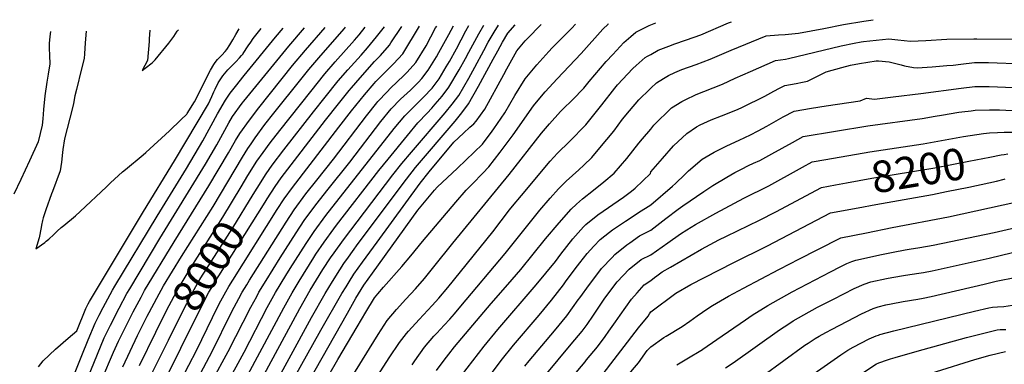
# Model space of a CAD drawing. Units: inches. Extents: x 2556264 to 2561617, y 1524479 to 1529868.
# Drawn here: x 2559422 to 2560324, y 1529534 to 1529849 of the extents above; entities that cross this region are included whole.
import ezdxf
from ezdxf.enums import TextEntityAlignment as Align

# ---------------------------------------------------------------- set-up
doc = ezdxf.new("R2010")
doc.units = ezdxf.units.IN
doc.header["$MEASUREMENT"] = 0
doc.layers.add('tile_2647_13_contour_10ft', color=254, linetype='Continuous')
doc.styles.add('Arial', font='arial.ttf')

msp = doc.modelspace()

# ---------------------------------------------------------------- linework, layer by layer
at = {"layer": 'tile_2647_13_contour_10ft'}
msp.add_line((2560317.42, 1529745.57, 8190), (2560317.54, 1529745.57, 8190), dxfattribs=at)
for points, elevation in [([(2559634.22, 1529502.24), (2559678.82, 1529584.69), (2559688.27, 1529601.18), (2559699.84, 1529620.18), (2559706.84, 1529630.93), (2559710, 1529635.59), (2559718.56, 1529647.47), (2559763.78, 1529706.89), (2559772.19, 1529717.33), (2559780.9, 1529727.67), (2559811.78, 1529763.7), (2559818.11, 1529771.49), (2559824.15, 1529779.52), (2559833.37, 1529795.42), (2559838.81, 1529805.21), (2559847.07, 1529820.66), (2559851.08, 1529828.13), (2559856.69, 1529837.37), (2559860.63, 1529843.81)], 8070), ([(2559648.46, 1529501.45), (2559689.35, 1529576.32), (2559701.95, 1529598.41), (2559708.47, 1529609.18), (2559715.26, 1529619.93), (2559719.1, 1529625.76), (2559723.19, 1529631.47), (2559726.97, 1529636.76), (2559732.2, 1529643.95), (2559776.3, 1529702.99), (2559784.74, 1529713.41), (2559820.81, 1529756.03), (2559826.98, 1529763.44), (2559833.18, 1529771.85), (2559842.16, 1529787.95), (2559855.79, 1529812.65), (2559859.86, 1529820.38), (2559864.13, 1529828.13), (2559869.19, 1529836.49), (2559876.01, 1529844.03)], 8080), ([(2559667.55, 1529510.05), (2559698.06, 1529564.64), (2559717.13, 1529598.17), (2559720.97, 1529604.44), (2559723.79, 1529608.93), (2559728.25, 1529615.88), (2559736.13, 1529626.87), (2559749.47, 1529645.25), (2559788.79, 1529699.1), (2559797.24, 1529709.52), (2559819.73, 1529736.61), (2559828.68, 1529745.05), (2559834.48, 1529750.5), (2559837.87, 1529753.61), (2559840.3, 1529755.89), (2559847.97, 1529766.85), (2559865.52, 1529798.77), (2559868.26, 1529803.92), (2559877.37, 1529820.24), (2559884.91, 1529829.47), (2559887.94, 1529832.54), (2559898.36, 1529843.03), (2559899.7, 1529844.37)], 8090), ([(2559675.84, 1529498.64), (2559722.25, 1529580.26), (2559730.02, 1529593.87), (2559732.33, 1529597.93), (2559737.41, 1529605.99), (2559745.29, 1529616.97), (2559786.73, 1529674.66), (2559802.13, 1529692.77), (2559804.58, 1529695.52), (2559822.97, 1529712.81), (2559846.04, 1529735.04), (2559854.91, 1529746.94), (2559856.32, 1529748.95), (2559866.3, 1529763.62), (2559875.65, 1529779.45), (2559885.11, 1529794.62), (2559895.83, 1529807.36), (2559906.69, 1529819.63), (2559909.89, 1529823.09), (2559917.27, 1529830.53), (2559927.67, 1529841.09), (2559931.03, 1529844.82)], 8100), ([(2559684.33, 1529486.95), (2559713.37, 1529537.85), (2559731.16, 1529567.87), (2559739.06, 1529581.11), (2559747, 1529594.29), (2559750.02, 1529597.93), (2559755.31, 1529604.08), (2559772.03, 1529623.04), (2559780.35, 1529632.6), (2559791.09, 1529645.89), (2559821.4, 1529681.89), (2559830.97, 1529692.95), (2559836.68, 1529698.64), (2559846.11, 1529708.24), (2559851.8, 1529714.1), (2559862.22, 1529727.52), (2559874, 1529743.58), (2559892.57, 1529769.91), (2559896.95, 1529775.21), (2559903.27, 1529782.71), (2559914.22, 1529794.67), (2559936.27, 1529817.78), (2559956.14, 1529840), (2559960.88, 1529844.81), (2559961.33, 1529845.26)], 8110), ([(2559714.33, 1529502.67), (2559742.36, 1529547.95), (2559750.44, 1529560.87), (2559758.67, 1529573.53), (2559767.07, 1529583.59), (2559775.78, 1529593.1), (2559784.47, 1529602.44), (2559792.85, 1529611.88), (2559801.48, 1529622.65), (2559818.71, 1529644.41), (2559870.36, 1529707.05), (2559900.09, 1529744.98), (2559907.42, 1529753.6), (2559917.46, 1529764.89), (2559919.46, 1529766.93), (2559928.25, 1529775.59), (2559938.69, 1529786.03), (2559943.61, 1529792.15), (2559959.31, 1529810.45), (2559965.17, 1529816.94), (2559975.47, 1529827.76), (2559981.85, 1529833.42), (2559986.27, 1529837.23), (2559996.13, 1529842.36), (2559998.52, 1529843.6), (2560000, 1529844.16)], 8120), ([(2560000, 1529786.13), (2560005.35, 1529791.06), (2560011.71, 1529795.08), (2560016.22, 1529797.8), (2560021.94, 1529800.39), (2560028.46, 1529803.2), (2560041.5, 1529807.86), (2560054.47, 1529812.7), (2560073.79, 1529820.9), (2560105.59, 1529834.01), (2560116.88, 1529834.9), (2560123.22, 1529835.26), (2560135.17, 1529836.3), (2560158.34, 1529840.67), (2560176.46, 1529844.24), (2560194.97, 1529847.44), (2560203.6, 1529848.76)], 8140), ([(2560000, 1529817.05), (2560006.93, 1529820.82), (2560018.92, 1529825.57), (2560021.08, 1529826.37), (2560032.77, 1529830.39), (2560045.82, 1529835.02), (2560071.32, 1529845.8), (2560073.9, 1529846.89)], 8130), ([(2560000, 1529844.16), (2560004.58, 1529845.89)], 8120), ([(2559450.4, 1529837.89), (2559449.76, 1529833.3), (2559449.28, 1529826.86), (2559449.12, 1529822.78), (2559449.56, 1529816.09), (2559449.74, 1529808.3), (2559448.29, 1529799.03), (2559446.99, 1529791.59), (2559445.33, 1529779.16), (2559444.09, 1529766.53), (2559443.36, 1529757.97), (2559442.76, 1529752.14), (2559439.24, 1529737.11), (2559431.29, 1529719.73), (2559423.23, 1529702.5), (2559416.84, 1529689.25)], 7940), ([(2559483.03, 1529838.36), (2559482.19, 1529827.72), (2559481.39, 1529817.56), (2559481.16, 1529813.25), (2559478.85, 1529803.84), (2559474.16, 1529785), (2559472.6, 1529779.13), (2559471.49, 1529772.09), (2559470.42, 1529768.06), (2559463.14, 1529739.69), (2559461.6, 1529730.05), (2559461.41, 1529727.4), (2559460.54, 1529718.51), (2559459.12, 1529710.37), (2559452.14, 1529691.68), (2559451.18, 1529689.37), (2559446.07, 1529674.75), (2559443.73, 1529667.56), (2559442.99, 1529665), (2559442.16, 1529660.78), (2559441.75, 1529658.6), (2559439.98, 1529649.2), (2559436.97, 1529639.09), (2559445.26, 1529645), (2559446.54, 1529646.1), (2559448.79, 1529648.11), (2559453.4, 1529652.34), (2559456.56, 1529655.34), (2559460.02, 1529658.57), (2559462.56, 1529660.57), (2559473.28, 1529669.29), (2559477.66, 1529673.28), (2559501.68, 1529695.98), (2559505.34, 1529699.59), (2559516.42, 1529709.47), (2559518.98, 1529711.68), (2559535.26, 1529725.27), (2559537.57, 1529727.27), (2559559.29, 1529747.19), (2559569.67, 1529757.06), (2559575.09, 1529762.26), (2559575.68, 1529762.84), (2559582.2, 1529773.53), (2559582.51, 1529774.04), (2559586.38, 1529782.02), (2559596.97, 1529802.5), (2559599.93, 1529807.76), (2559601.11, 1529809.65), (2559603.38, 1529812.3), (2559605, 1529814.1), (2559607.27, 1529816.46), (2559610.25, 1529819.61), (2559611.76, 1529821.43), (2559614.58, 1529825.81), (2559617.3, 1529830.39), (2559620.02, 1529835.12), (2559623.24, 1529840.38)], 7930), ([(2559439.42, 1529531.18), (2559443.6, 1529536.81), (2559455, 1529547.26), (2559466.55, 1529557.55), (2559474.49, 1529564.22), (2559482.64, 1529584.55), (2559484.89, 1529588.94), (2559486.14, 1529591.05), (2559535.52, 1529673.35), (2559564.03, 1529719.5), (2559595.09, 1529771.71), (2559598.18, 1529778.38), (2559600.03, 1529782.74), (2559601.1, 1529785.22), (2559603.84, 1529791.02), (2559608.19, 1529797.35), (2559612.76, 1529802.97), (2559620.03, 1529810.28), (2559623.46, 1529813.85), (2559625.28, 1529815.87), (2559626.74, 1529817.66), (2559626.83, 1529817.78), (2559631.5, 1529824.74), (2559633.71, 1529828.27), (2559635.98, 1529831.71), (2559643.15, 1529840.67)], 7940), ([(2559465.1, 1529506.37), (2559479.13, 1529541.57), (2559484.97, 1529555.98), (2559491.23, 1529571.04), (2559494.85, 1529578.33), (2559498.59, 1529585.43), (2559507.25, 1529601.22), (2559509.35, 1529604.87), (2559547.94, 1529669.06), (2559574.91, 1529712.61), (2559589.76, 1529737.8), (2559603.35, 1529762.69), (2559610.56, 1529775.28), (2559614.96, 1529781.48), (2559619.75, 1529787.55), (2559627.81, 1529797.71), (2559656.43, 1529832.69), (2559663.46, 1529840.96)], 7950), ([(2559481.2, 1529513), (2559493.29, 1529542.9), (2559499.66, 1529557.78), (2559503.23, 1529565.15), (2559505.3, 1529569.25), (2559513.23, 1529584.72), (2559520.31, 1529598.14), (2559522.93, 1529602.7), (2559550.56, 1529648.73), (2559592.28, 1529716.49), (2559602.68, 1529734.24), (2559613.72, 1529754.53), (2559616.97, 1529760.25), (2559625.87, 1529772.43), (2559627.36, 1529774.29), (2559668.68, 1529824.69), (2559683.12, 1529841.25)], 7960), ([(2559497.37, 1529519.66), (2559508.05, 1529544.59), (2559512.76, 1529554.65), (2559526.2, 1529581.66), (2559533.27, 1529595.08), (2559536.61, 1529600.94), (2559563.55, 1529645.53), (2559595.48, 1529696.63), (2559613.29, 1529727.09), (2559619.8, 1529738.11), (2559623.68, 1529744.53), (2559632.5, 1529756.89), (2559641.16, 1529768.26), (2559672.13, 1529806.8), (2559683.9, 1529821), (2559701.91, 1529841.52)], 7970), ([(2559541.23, 1529839.2), (2559540.85, 1529831.15), (2559540.68, 1529828.97), (2559539.06, 1529811.45), (2559534.47, 1529802.3), (2559542.41, 1529808.36), (2559543.8, 1529809.62), (2559546.29, 1529812.06), (2559558.76, 1529827.41), (2559563.21, 1529833.49), (2559566.52, 1529838.25), (2559567.54, 1529839.58)], 7920), ([(2559538.99, 1529577.51), (2559540.69, 1529580.84), (2559547.61, 1529594.12), (2559553.9, 1529605.23), (2559570.2, 1529632), (2559599.2, 1529677.83), (2559626.09, 1529723.1), (2559631.06, 1529730.99), (2559634.02, 1529735.24), (2559637.91, 1529740.83), (2559646.77, 1529752.81), (2559655.03, 1529763.24), (2559679.6, 1529793.96), (2559687.08, 1529803.17), (2559697.89, 1529816.12), (2559719.68, 1529840.65), (2559720.65, 1529841.79)], 7980), ([(2559563.09, 1529505.84), (2559583.97, 1529546.2), (2559603.61, 1529586.31), (2559606.43, 1529591.64), (2559610.87, 1529599.87), (2559613.65, 1529604.59), (2559617.31, 1529610.63), (2559658.02, 1529675.18), (2559664.42, 1529684.81), (2559672.01, 1529695.29), (2559714.28, 1529750.36), (2559726.01, 1529765.37), (2559737.95, 1529780.16), (2559746.72, 1529790.31), (2559748.34, 1529792.14), (2559760.54, 1529804.51), (2559764.55, 1529808.28), (2559773, 1529817.46), (2559788.34, 1529842.76)], 8020), ([(2559577.18, 1529505.05), (2559598.58, 1529545.68), (2559615.45, 1529579.85), (2559618.61, 1529585.93), (2559622.79, 1529593.66), (2559626.03, 1529599.63), (2559630.02, 1529606.21), (2559632.57, 1529610.39), (2559666.15, 1529663.65), (2559673.59, 1529674.9), (2559684.29, 1529689.45), (2559694.24, 1529702.07), (2559709.57, 1529721.09), (2559739.61, 1529760.81), (2559749.14, 1529772.67), (2559750.06, 1529773.81), (2559758.55, 1529782.9), (2559761.8, 1529786.19), (2559774.06, 1529797.75), (2559776.74, 1529800.42), (2559782.45, 1529806.85), (2559784.99, 1529809.73), (2559794.26, 1529824.95), (2559803.05, 1529841.34), (2559804.06, 1529842.99)], 8030), ([(2559598.21, 1529517.76), (2559613.19, 1529545.15), (2559633.78, 1529585.69), (2559639.19, 1529595.64), (2559641.25, 1529599.38), (2559647.81, 1529610.14), (2559660.73, 1529630.92), (2559675.31, 1529653.75), (2559682.76, 1529665.01), (2559693.48, 1529679.53), (2559704.59, 1529693.62), (2559724.42, 1529718.3), (2559752.91, 1529755.66), (2559762.36, 1529767.37), (2559770.92, 1529775.98), (2559779.95, 1529784.35), (2559787.36, 1529791.62), (2559790.28, 1529795.04), (2559796.23, 1529802.48), (2559803.72, 1529814.72), (2559806.07, 1529818.61), (2559814.99, 1529835.34), (2559819.35, 1529843.21)], 8040), ([(2559611.46, 1529515.16), (2559627.8, 1529544.63), (2559648.93, 1529585.44), (2559656.47, 1529599.14), (2559665.97, 1529614.87), (2559669.77, 1529621.15), (2559684.38, 1529643.96), (2559691.88, 1529655.15), (2559702.61, 1529669.67), (2559765.2, 1529749.22), (2559774.73, 1529760.89), (2559783.31, 1529769.49), (2559787.07, 1529772.95), (2559792.07, 1529778), (2559799.78, 1529786.27), (2559806.17, 1529794.8), (2559812.81, 1529805.65), (2559815.78, 1529810.55), (2559822.05, 1529822.2), (2559830.79, 1529838.53), (2559833.49, 1529843.42)], 8050), ([(2559620.12, 1529503.55), (2559663.98, 1529585.2), (2559671.64, 1529598.9), (2559678, 1529609.66), (2559691.4, 1529631.18), (2559693.4, 1529634.22), (2559700.95, 1529645.36), (2559709.82, 1529657.45), (2559712.24, 1529660.73), (2559751.1, 1529710.84), (2559759.48, 1529721.28), (2559777.23, 1529742.92), (2559786.88, 1529754.52), (2559795.14, 1529763.29), (2559799.48, 1529767.69), (2559802.73, 1529771.39), (2559808.97, 1529778.76), (2559815.25, 1529787.09), (2559824.7, 1529802.79), (2559830.43, 1529813.37), (2559833.58, 1529819.2), (2559842.57, 1529835.95), (2559847.28, 1529843.62)], 8060), ([(2559625.02, 1529695.93), (2559631.19, 1529706.2), (2559639.44, 1529719.31), (2559645.02, 1529727.25), (2559651.64, 1529736.22), (2559660.23, 1529747.33), (2559688.62, 1529783.22), (2559701.58, 1529799.21), (2559711.15, 1529810.3), (2559728.62, 1529829.97), (2559732.92, 1529835.02), (2559738.65, 1529842.05)], 7990), ([(2559636, 1529688.91), (2559639.49, 1529694.63), (2559647.79, 1529707.66), (2559653.41, 1529715.54), (2559664.04, 1529729.62), (2559691.25, 1529764.53), (2559701.87, 1529778.02), (2559713.83, 1529792.79), (2559722.65, 1529802.93), (2559734.73, 1529816.41), (2559740.52, 1529823.08), (2559748.94, 1529832.99), (2559756.12, 1529842.3)], 8000), ([(2559646.92, 1529681.94), (2559648.73, 1529684.8), (2559656.09, 1529696.09), (2559661.72, 1529703.96), (2559702.3, 1529756.75), (2559713.98, 1529771.67), (2559723.92, 1529784), (2559725.91, 1529786.46), (2559729.84, 1529790.97), (2559735.99, 1529797.99), (2559747.08, 1529810.52), (2559752.51, 1529816.05), (2559760.78, 1529825.34), (2559762.11, 1529827.51), (2559772.02, 1529842.53)], 8010), ([(2560000, 1529748.76), (2560002.97, 1529752.24), (2560019.07, 1529768.03), (2560028.55, 1529773.87), (2560031.54, 1529775.54), (2560041.56, 1529780.27), (2560048.6, 1529783.15), (2560065.62, 1529789.89), (2560077.37, 1529795.16), (2560091.28, 1529801.48), (2560114.32, 1529811.48), (2560123.4, 1529812.66), (2560126.29, 1529813.36), (2560174.51, 1529824.91), (2560186.13, 1529827.24), (2560192.59, 1529828.52), (2560194.86, 1529828.88), (2560212.06, 1529830.77), (2560218.1, 1529831.38), (2560226.21, 1529830.37), (2560237.85, 1529829.02), (2560251.92, 1529829.86), (2560270.98, 1529830.83), (2560295.94, 1529831.18), (2560298.64, 1529831.19), (2560336.06, 1529830.88)], 8150), ([(2559750.03, 1529523.2), (2559760.37, 1529539.31), (2559769.97, 1529553.44), (2559776.39, 1529561.55), (2559778.21, 1529563.78), (2559787.9, 1529574.49), (2559799.84, 1529587.35), (2559805.91, 1529594.13), (2559814.11, 1529603.78), (2559855.44, 1529654.59), (2559870.78, 1529674.82), (2559873.54, 1529678.32), (2559881.58, 1529688.02), (2559907.84, 1529719.3), (2559914.76, 1529726.53), (2559925.76, 1529737.32), (2559940.72, 1529752.62), (2559955.16, 1529770.8), (2559967.04, 1529786.16), (2559969.58, 1529789.14), (2559983.61, 1529804.23), (2559986.65, 1529806.98), (2559994.8, 1529814.12), (2559996.99, 1529815.41), (2560000, 1529817.05)], 8130), ([(2560000, 1529709.6), (2560010.68, 1529721.79), (2560020.91, 1529733.36), (2560032.96, 1529744.71), (2560042.02, 1529750.7), (2560045.37, 1529752.63), (2560055.28, 1529757.25), (2560064.75, 1529760.78), (2560079.51, 1529766.57), (2560083.99, 1529768.69), (2560104.61, 1529778.94), (2560112.8, 1529783.33), (2560118.05, 1529786.08), (2560122.84, 1529788.51), (2560133.16, 1529790.55), (2560138.84, 1529791.63), (2560143.64, 1529792.43), (2560147.26, 1529794.39), (2560160.53, 1529800.94), (2560174.87, 1529805.02), (2560182.76, 1529807.04), (2560191.09, 1529808.73), (2560206.41, 1529811.14), (2560208.49, 1529811.11), (2560218.35, 1529810.14), (2560229.26, 1529807.37), (2560232.26, 1529806.54), (2560240.52, 1529805.19), (2560244.02, 1529804.72), (2560257.57, 1529805.66), (2560271.09, 1529806.76), (2560277.02, 1529807.31), (2560284.01, 1529808.18), (2560296.51, 1529809.72), (2560304.3, 1529809.63), (2560309.32, 1529809.52), (2560373.51, 1529807.29)], 8160), ([(2559781.41, 1529533.09), (2559783.99, 1529536.74), (2559792.98, 1529549.19), (2559801.52, 1529559.21), (2559804.04, 1529562.04), (2559810.96, 1529569.43), (2559815.96, 1529574.91), (2559820.33, 1529579.71), (2559826.15, 1529586.63), (2559866.61, 1529634.81), (2559898.38, 1529674.39), (2559907.82, 1529685.46), (2559915.45, 1529694.1), (2559922.46, 1529701.03), (2559928.47, 1529706.33), (2559934.07, 1529711.33), (2559938.71, 1529715.54), (2559946.17, 1529722.85), (2559950.41, 1529727.85), (2559959.83, 1529739.05), (2559966.06, 1529746.83), (2559974.26, 1529757.62), (2559980.69, 1529765.52), (2559989.05, 1529775.61), (2559999.08, 1529785.28), (2560000, 1529786.13)], 8140), ([(2560000, 1529679.45), (2560020.03, 1529696.39), (2560022.57, 1529698.99), (2560031.19, 1529707.23), (2560034.57, 1529710.43), (2560046.95, 1529721.23), (2560058.01, 1529727.66), (2560069.54, 1529733.31), (2560080.93, 1529738.45), (2560091.35, 1529743.58), (2560098.32, 1529747.2), (2560106.15, 1529751.36), (2560121.25, 1529759.79), (2560131.22, 1529765.21), (2560147.34, 1529767.97), (2560160.59, 1529769.94), (2560191.69, 1529774.67), (2560197.45, 1529777.09), (2560204.78, 1529776.09), (2560222.09, 1529778.06), (2560247.33, 1529781.12), (2560284.37, 1529786.23), (2560296.86, 1529787.74), (2560309.78, 1529787.73), (2560393.04, 1529784.32)], 8170), ([(2560000, 1529656.21), (2560002.75, 1529658.44), (2560013.75, 1529666.8), (2560025.12, 1529675.29), (2560029.49, 1529678.47), (2560048.57, 1529691.53), (2560056.74, 1529697.09), (2560069.53, 1529704.85), (2560077.03, 1529708.99), (2560079.48, 1529710.31), (2560083.21, 1529712.13), (2560089.62, 1529715.24), (2560094.14, 1529717.39), (2560099.78, 1529720.09), (2560108.12, 1529724.52), (2560110.82, 1529725.99), (2560129.65, 1529736.41), (2560139.59, 1529741.9), (2560198.65, 1529751.56), (2560248.44, 1529758.4), (2560260.5, 1529760.44), (2560266.27, 1529761.51), (2560282.08, 1529764.1), (2560284.72, 1529764.45), (2560293.3, 1529765.52), (2560297.21, 1529765.99), (2560310.12, 1529766.4), (2560319.34, 1529766.16), (2560348.64, 1529764.93)], 8180), ([(2559803.94, 1529527.77), (2559810.81, 1529537.14), (2559815.04, 1529542.75), (2559820.31, 1529549.6), (2559853.89, 1529589.09), (2559869.3, 1529606.63), (2559881.07, 1529620.35), (2559903.75, 1529648.37), (2559916.24, 1529663.06), (2559927.02, 1529675.49), (2559932.12, 1529679.96), (2559937.62, 1529684.78), (2559947.52, 1529692.83), (2559957.1, 1529700.57), (2559966.42, 1529708.49), (2559978.19, 1529721.83), (2559989.06, 1529735.81), (2559992.41, 1529739.88), (2560000, 1529748.76)], 8150), ([(2560000, 1529633.76), (2560015.77, 1529644.72), (2560027.34, 1529652.75), (2560033.1, 1529656.64), (2560040.97, 1529661.36), (2560059.67, 1529671.88), (2560085.25, 1529685.41), (2560108.11, 1529696.93), (2560136.3, 1529712.29), (2560139.05, 1529713.78), (2560147.96, 1529718.6), (2560160.25, 1529720.78), (2560200.54, 1529727.79), (2560249.57, 1529735.31), (2560286.23, 1529742), (2560304.76, 1529744.81), (2560310.17, 1529745.24), (2560317.42, 1529745.57)], 8190), ([(2560317.54, 1529745.57), (2560323.57, 1529745.85), (2560335.72, 1529745.81)], 8190), ([(2560169.08, 1529697.69), (2560179.32, 1529699.63), (2560202.44, 1529703.88), (2560260.1, 1529713.35), (2560291.31, 1529719.45), (2560310.46, 1529723.12), (2560320.91, 1529725.05)], 8200), ([(2560320.91, 1529725.05), (2560323.73, 1529725.57), (2560326.87, 1529726.01)], 8200), ([(2559826.78, 1529523.26), (2559847.4, 1529550), (2559860.08, 1529565.31), (2559895.22, 1529606.2), (2559912.71, 1529627.64), (2559917.74, 1529634.24), (2559928.8, 1529648.22), (2559938.36, 1529659.16), (2559940.53, 1529661.52), (2559951.55, 1529670.37), (2559975.08, 1529686.53), (2559982.43, 1529691.97), (2559985.82, 1529694.74), (2559999.64, 1529708.21), (2560000, 1529709.6)], 8160), ([(2560291.21, 1529695.66), (2560309.49, 1529699.42), (2560316.47, 1529701.17), (2560323.49, 1529702.87), (2560324.51, 1529703.12)], 8210), ([(2559546.88, 1529562.8), (2559556.75, 1529582.65), (2559563.53, 1529595.92), (2559566.38, 1529600.92), (2559569.9, 1529607.04), (2559579.17, 1529622.38), (2559608.3, 1529668.07), (2559625.02, 1529695.93)], 7990), ([(2560000, 1529610.24), (2560003.32, 1529612.88), (2560005.6, 1529614.56), (2560010.52, 1529618.03), (2560018.06, 1529622.45), (2560046.49, 1529638.76), (2560062.42, 1529647.27), (2560069.34, 1529650.85), (2560099.54, 1529665.29), (2560114.5, 1529672.85), (2560156.33, 1529695.29), (2560169.08, 1529697.69)], 8200), ([(2560000, 1529581.58), (2560023.06, 1529598.69), (2560036.85, 1529606.43), (2560075.52, 1529626.48), (2560106.85, 1529641.77), (2560164.71, 1529671.98), (2560189.83, 1529676.76), (2560206.22, 1529679.84), (2560258.12, 1529688.92), (2560270.84, 1529691.47), (2560291.21, 1529695.66)], 8210), ([(2559558.31, 1529555.5), (2559572.67, 1529584.45), (2559575.09, 1529589.2), (2559579.47, 1529597.72), (2559585.86, 1529608.85), (2559588.18, 1529612.72), (2559617.35, 1529658.37), (2559636, 1529688.91)], 8000), ([(2559569.69, 1529548.23), (2559590.47, 1529590.01), (2559595.5, 1529599.53), (2559597.4, 1529602.83), (2559601.79, 1529610.29), (2559604.4, 1529614.56), (2559646.92, 1529681.94)], 8010), ([(2560000, 1529549.43), (2560011.9, 1529558), (2560014.19, 1529559.31), (2560028.76, 1529568.16), (2560035.67, 1529572.96), (2560042.5, 1529577.92), (2560052.2, 1529584.49), (2560056.61, 1529587.28), (2560071.19, 1529595.88), (2560084.99, 1529603.2), (2560117.15, 1529620.18), (2560127.86, 1529625.78), (2560135.02, 1529629.44), (2560172.84, 1529648.73), (2560173.96, 1529649.08), (2560197.47, 1529653.93), (2560221.07, 1529658.64), (2560272.65, 1529668.44), (2560335.2, 1529682.07)], 8220), ([(2559852.25, 1529522.79), (2559862.99, 1529537.05), (2559874.41, 1529550.98), (2559897.72, 1529578.35), (2559909.16, 1529592.05), (2559909.26, 1529592.16), (2559920.13, 1529606.35), (2559922.1, 1529608.94), (2559930.78, 1529620.76), (2559935.1, 1529626.39), (2559941.74, 1529634.85), (2559947.86, 1529641.51), (2559953.84, 1529647.76), (2559962.17, 1529654.34), (2559964.95, 1529656.52), (2559976.77, 1529664.54), (2559982.99, 1529668.53), (2559988.76, 1529672.38), (2560000, 1529679.45)], 8170), ([(2559884.6, 1529531.89), (2559888.59, 1529536.8), (2559911.74, 1529564.26), (2559923.22, 1529577.99), (2559933.61, 1529592.44), (2559934.96, 1529594.45), (2559943.79, 1529606.64), (2559953.31, 1529618.88), (2559955.04, 1529621.1), (2559964.67, 1529631.28), (2559967.21, 1529633.94), (2559978.17, 1529642.85), (2559980.83, 1529644.78), (2559989.7, 1529651.18), (2560000, 1529656.21)], 8180), ([(2560023.8, 1529533.04), (2560033.08, 1529538.37), (2560047.43, 1529547.08), (2560047.61, 1529547.19), (2560047.67, 1529547.23), (2560060.66, 1529556.19), (2560086.65, 1529574.33), (2560092.87, 1529578.43), (2560107.08, 1529587.3), (2560129.46, 1529599.78), (2560164.55, 1529618.15), (2560173.56, 1529622.7), (2560179.6, 1529625.74), (2560184.27, 1529627.51), (2560187.94, 1529628.84), (2560211.23, 1529634), (2560222.08, 1529636.17), (2560232.96, 1529638.33), (2560236.67, 1529638.91), (2560246.26, 1529640.36), (2560258.58, 1529642.37), (2560314.56, 1529654.2), (2560346.32, 1529661.44)], 8230), ([(2560068.36, 1529530.22), (2560075.35, 1529534.95), (2560118.01, 1529564.94), (2560126.36, 1529570.54), (2560130.41, 1529573.2), (2560140.04, 1529578.62), (2560152.7, 1529585.72), (2560158.25, 1529588.65), (2560167.26, 1529593.21), (2560186.37, 1529602.76), (2560195.53, 1529606.88), (2560201.67, 1529608.97), (2560215.89, 1529612.03), (2560220.72, 1529612.95), (2560233.42, 1529615.12), (2560245.36, 1529616.85), (2560249.62, 1529617.56), (2560257.69, 1529618.96), (2560309.95, 1529630.53), (2560341.23, 1529638.16)], 8240), ([(2559904.71, 1529525.13), (2559925.73, 1529550.06), (2559930.55, 1529555.82), (2559937.19, 1529563.81), (2559941.65, 1529570.03), (2559947.51, 1529578.33), (2559957.45, 1529593.23), (2559959.87, 1529596.59), (2559969.36, 1529608.84), (2559980.19, 1529620.52), (2559991.3, 1529629.27), (2560000, 1529633.76)], 8190), ([(2559916.9, 1529508.31), (2559939.81, 1529535.77), (2559941.23, 1529537.49), (2559951.17, 1529549.62), (2559958.2, 1529558.95), (2559961.73, 1529563.89), (2559967.72, 1529572.27), (2559971.89, 1529578.58), (2559982.35, 1529592.96), (2559987.6, 1529598.98), (2559994.03, 1529606.21), (2560000, 1529610.24)], 8200), ([(2560102.57, 1529522.88), (2560141.22, 1529550.9), (2560144.22, 1529552.85), (2560150.64, 1529556.97), (2560154.32, 1529559.27), (2560160.22, 1529562.56), (2560166, 1529565.74), (2560186.46, 1529576.4), (2560193.13, 1529579.77), (2560203.78, 1529584.46), (2560208.18, 1529586.09), (2560215.38, 1529587.78), (2560220.14, 1529588.79), (2560231.23, 1529590.93), (2560244.46, 1529593.1), (2560249.4, 1529594), (2560256.79, 1529595.44), (2560305.34, 1529606.87), (2560316.36, 1529609.47), (2560334.88, 1529613.19)], 8250), ([(2560000, 1529419.29), (2560002.58, 1529421.66), (2560014.32, 1529431.25), (2560063.77, 1529464.84), (2560080.33, 1529476.08), (2560116.21, 1529501.49), (2560174.03, 1529542.13), (2560180.62, 1529546.39), (2560185.42, 1529549.09), (2560199.9, 1529556.78), (2560204.16, 1529558.62), (2560206.36, 1529559.53), (2560208.56, 1529560.3), (2560209.89, 1529560.7), (2560222.72, 1529564.02), (2560296.38, 1529582.23), (2560309.55, 1529585.28), (2560313.03, 1529585.71), (2560317.37, 1529586.17), (2560323.2, 1529586.54), (2560355.11, 1529591.31)], 8260), ([(2559535.29, 1529570.21), (2559537.13, 1529573.88), (2559538.99, 1529577.51)], 7980), ([(2559953.39, 1529520.95), (2559988.65, 1529566.9), (2559997.62, 1529577.46), (2559998.83, 1529579.78), (2560000, 1529581.58)], 8210), ([(2559516.49, 1529531.33), (2559530.11, 1529559.91), (2559535.29, 1529570.21)], 7980), ([(2560000, 1529384.71), (2560002.34, 1529388.09), (2560004.79, 1529391.38), (2560016.39, 1529401.89), (2560029.01, 1529410.54), (2560042.13, 1529418.29), (2560047.53, 1529421.66), (2560054.99, 1529426.51), (2560171.62, 1529509.42), (2560184.48, 1529518.88), (2560186.14, 1529520.05), (2560192.47, 1529524.35), (2560206.67, 1529533.8), (2560208.14, 1529534.4), (2560208.94, 1529534.71), (2560216.67, 1529537.49), (2560219.4, 1529538.42), (2560223.92, 1529539.85), (2560244.01, 1529545.58), (2560289.14, 1529557.98), (2560302.47, 1529561.48), (2560317.25, 1529565.03), (2560320.09, 1529565.2), (2560325.22, 1529565.49)], 8270), ([(2559531.75, 1529532.34), (2559546.88, 1529562.8)], 7990), ([(2559540.22, 1529519.03), (2559558.31, 1529555.5)], 8000), ([(2559548.98, 1529506.62), (2559569.69, 1529548.23)], 8010), ([(2559978.15, 1529522.22), (2559988.65, 1529534.88), (2559996.8, 1529546.17), (2560000, 1529549.43)], 8220), ([(2560000, 1529344.2), (2560017.16, 1529369.02), (2560021.73, 1529373.29), (2560028.73, 1529379.58), (2560041.46, 1529388.04), (2560044.36, 1529389.79), (2560054.54, 1529395.85), (2560067.44, 1529404.01), (2560079.73, 1529413.26), (2560092.39, 1529422.9), (2560108.19, 1529436.06), (2560124.59, 1529449.64), (2560136.28, 1529458.4), (2560187.43, 1529494.23), (2560207.82, 1529508.27), (2560208.68, 1529508.79), (2560212.29, 1529510.53), (2560219.93, 1529513.15), (2560223.75, 1529514.45), (2560245.07, 1529521.73), (2560261.51, 1529527.05), (2560296.8, 1529537.82), (2560310.65, 1529541.87), (2560324.8, 1529545.13)], 8280)]:
    msp.add_lwpolyline(points, dxfattribs=dict(at, elevation=elevation))

# ---------------------------------------------------------------- texts
at = {"color": 18, "style": 'Arial'}
for s, rotation, p in [('8200', 9.32918, (2560245.08, 1529710.88)), ('8000', 57.42628, (2559595.09, 1529623.53))]:
    msp.add_text(s, height=28.8, rotation=rotation, dxfattribs=at).set_placement(p, align=Align.MIDDLE_CENTER)

doc.saveas('drawing.dxf')
